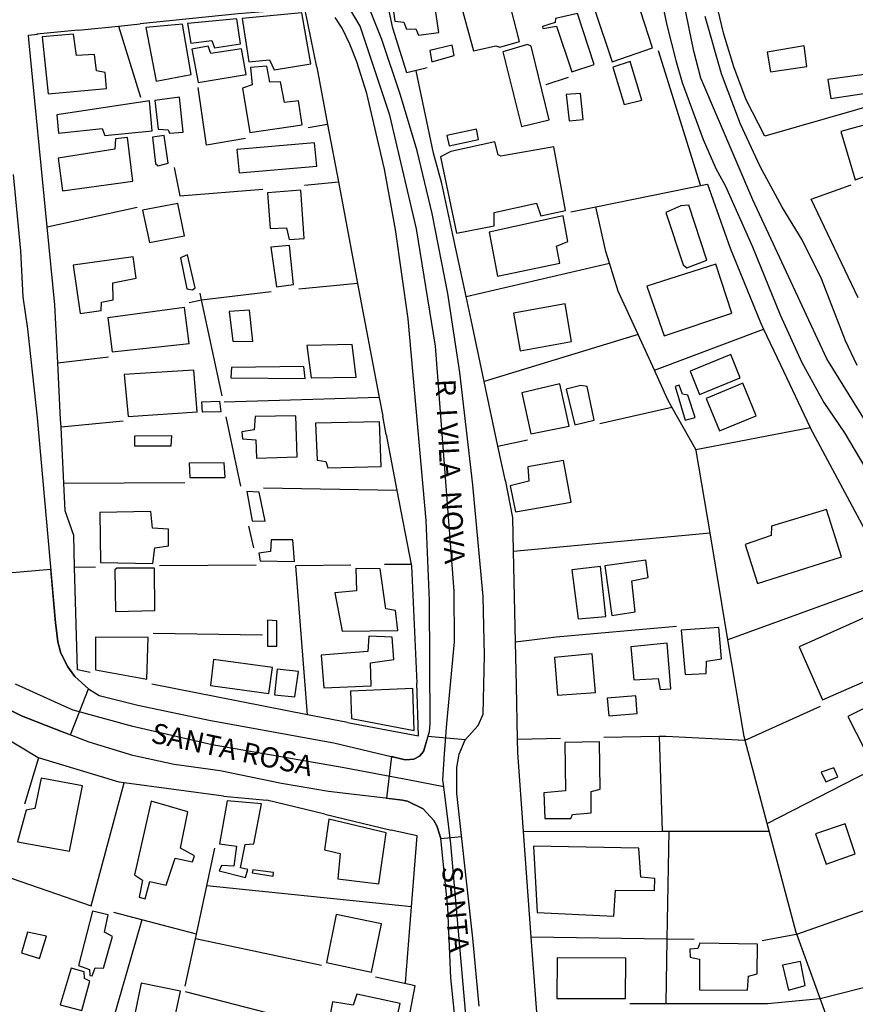
# Model space of a CAD drawing. Units: millimetres. Extents: x 187935 to 190351, y 1679832 to 1682605.
# Drawn here: x 190015 to 190119, y 1680545 to 1680667 of the extents above; entities that cross this region are included whole.
import ezdxf
from ezdxf.enums import TextEntityAlignment as Align

# ---------------------------------------------------------------- set-up
doc = ezdxf.new("R2010")
doc.units = ezdxf.units.MM
doc.header["$MEASUREMENT"] = 0
for name, color, linetype in [('V-CRUZAMENTO', 1, 'Continuous'), ('V-EDIFICACAO', 31, 'Continuous'), ('V-EIXO_DE_LOGRADOURO', 3, 'Continuous'), ('V-LOTE', 1, 'Continuous'), ('V-NOME_DOS_LOGRADOUROS', 7, 'Continuous'), ('V-QUADRA', 50, 'Continuous'), ('V-TESTADA', 5, 'Continuous')]:
    doc.layers.add(name, color=color, linetype=linetype)

msp = doc.modelspace()

# ---------------------------------------------------------------- linework, layer by layer
at = {"layer": 'V-CRUZAMENTO'}
for points in [[(190020.41, 1680588.87), (190020.03, 1680590.27), (190019.78, 1680592.37), (190019.75, 1680592.62), (190019.16, 1680599.25), (190011.01, 1680598.52), (190011.13, 1680594.05), (190011.14, 1680593.69), (190010.75, 1680592.86), (190009.95, 1680591.92), (190008.92, 1680591.42), (190007.38, 1680591.26), (190006.12, 1680591.66), (190004.32, 1680592.6), (190001.99, 1680587.95), (190007.55, 1680585.16), (190015.55, 1680581.14), (190020.48, 1680579.21), (190021.58, 1680578.78), (190023.8, 1680584.48), (190022.14, 1680586), (190021.45, 1680586.92), (190021.25, 1680587.18)], [(190069.34, 1680574.76), (190069.61, 1680576.16), (190069.65, 1680576.39), (190070.36, 1680578.17), (190065.78, 1680578.6), (190065.26, 1680576.87), (190065.22, 1680576.74), (190064.72, 1680576.14), (190064.01, 1680575.78), (190063.55, 1680575.75), (190062.96, 1680575.71), (190061.28, 1680576.11), (190060.67, 1680570.95), (190062.64, 1680570.71), (190063, 1680570.64), (190063.25, 1680570.6), (190065.17, 1680569.65), (190066.49, 1680568.22), (190066.87, 1680567.56), (190066.95, 1680567.3), (190067.38, 1680565.96), (190069.93, 1680566.24), (190069.79, 1680567.46), (190069.33, 1680571.55)]]:
    msp.add_lwpolyline(points, close=True, dxfattribs=at)
at = {"layer": 'V-EDIFICACAO'}
for points in [[(190063.32, 1680670.49), (190063.14, 1680669.9), (190061.31, 1680669.56), (190061.68, 1680667.01), (190062.78, 1680666.89), (190063.14, 1680666.04), (190064.26, 1680666.06), (190064.61, 1680665.28), (190067.11, 1680665.63), (190066.35, 1680670.93), (190063.32, 1680670.49)], [(190075, 1680670.33), (190069.83, 1680669.09), (190071.42, 1680663.37), (190074.17, 1680663.96), (190074.68, 1680663.81), (190077.08, 1680664.51), (190075.65, 1680670.17), (190075, 1680670.33)], [(190086.37, 1680668.5), (190088.56, 1680662.01), (190093.52, 1680663.74), (190091.56, 1680669.88), (190086.37, 1680668.5)], [(190036.07, 1680666.74), (190036.48, 1680664.28), (190039.07, 1680664.63), (190039.38, 1680663.71), (190042.62, 1680664.23), (190042.14, 1680667.31), (190036.07, 1680666.74)], [(190042.79, 1680667.36), (190043.65, 1680661.99), (190046.19, 1680662.24), (190046.77, 1680660.99), (190051.31, 1680661.74), (190050.2, 1680668.03), (190042.79, 1680667.36)], [(190084.26, 1680667.95), (190081.53, 1680667.34), (190081.5, 1680666.84), (190079.92, 1680666.35), (190079.98, 1680666.11), (190081.68, 1680666.38), (190083.55, 1680660.75), (190086.3, 1680661.65), (190084.26, 1680667.95)], [(190030.89, 1680666.25), (190032.17, 1680659.6), (190036.49, 1680660.41), (190035.44, 1680666.63), (190030.89, 1680666.25)], [(190018.07, 1680665.07), (190018.81, 1680658.04), (190026.06, 1680658.68), (190025.88, 1680660.66), (190024.81, 1680660.87), (190024.56, 1680662.88), (190022.32, 1680662.79), (190021.95, 1680665.41), (190018.07, 1680665.07)], [(190038.93, 1680663.03), (190038.6, 1680663.93), (190036.6, 1680663.57), (190037.36, 1680659.45), (190043.29, 1680660.43), (190042.73, 1680663.6), (190038.93, 1680663.03)], [(190066, 1680663.38), (190066.26, 1680661.99), (190069.02, 1680662.76), (190068.77, 1680664.05), (190066, 1680663.38)], [(190078.06, 1680664.12), (190075.02, 1680663.23), (190077.32, 1680653.99), (190080.75, 1680654.83), (190078.52, 1680663.92), (190078.06, 1680664.12)], [(190107.72, 1680663.2), (190108.1, 1680660.77), (190112.61, 1680661.4), (190112.26, 1680663.95), (190107.72, 1680663.2)], [(190043.86, 1680661.27), (190044.05, 1680659.16), (190042.85, 1680658.75), (190043.76, 1680653.27), (190050.24, 1680654.21), (190049.79, 1680657.15), (190048.05, 1680656.95), (190047.53, 1680659.53), (190046.24, 1680659.47), (190045.84, 1680661.46), (190043.86, 1680661.27)], [(190088.61, 1680661.32), (190090.04, 1680656.73), (190092.23, 1680657.24), (190090.79, 1680662.05), (190088.61, 1680661.32)], [(190115.19, 1680659.8), (190115.57, 1680657.46), (190121.25, 1680658.34), (190120.94, 1680660.58), (190115.19, 1680659.8)], [(190032.01, 1680657.22), (190032.42, 1680653.68), (190033.65, 1680653.59), (190033.84, 1680653.16), (190035.5, 1680653.29), (190035.06, 1680657.63), (190032.01, 1680657.22)], [(190082.87, 1680657.97), (190083.25, 1680654.7), (190084.98, 1680654.85), (190084.63, 1680658.06), (190082.87, 1680657.97)], [(190019.88, 1680655.45), (190020.11, 1680653.16), (190025.52, 1680653.76), (190025.84, 1680652.89), (190031.68, 1680653.45), (190031.36, 1680657.16), (190019.88, 1680655.45)], [(190116.83, 1680653.39), (190118.58, 1680647.39), (190127.47, 1680650.62), (190125.97, 1680655.88), (190116.83, 1680653.39)], [(190020.08, 1680650.09), (190020.59, 1680646.05), (190029.31, 1680647.23), (190028.65, 1680652.64), (190027.16, 1680652.48), (190027.09, 1680651.21), (190020.08, 1680650.09)], [(190031.72, 1680652.67), (190032.1, 1680649.44), (190032.42, 1680649.13), (190033.66, 1680649.47), (190033.18, 1680652.88), (190031.72, 1680652.67)], [(190068.1, 1680652.89), (190068.39, 1680651.6), (190072.02, 1680652.39), (190071.77, 1680653.68), (190068.1, 1680652.89)], [(190042.14, 1680651.16), (190042.45, 1680648.25), (190052.02, 1680649.11), (190051.75, 1680651.97), (190042.14, 1680651.16)], [(190068.61, 1680650.92), (190067.31, 1680650.24), (190069.31, 1680640.83), (190073.95, 1680641.71), (190073.94, 1680643.36), (190079.21, 1680644.51), (190079.71, 1680642.96), (190082.76, 1680643.6), (190081.32, 1680651.49), (190074.78, 1680650.34), (190074.45, 1680650.51), (190074.05, 1680652.09), (190068.61, 1680650.92)], [(190045.94, 1680645.81), (190046.29, 1680641.4), (190048.28, 1680641.45), (190048.63, 1680640.02), (190050.47, 1680640.15), (190050.05, 1680646.12), (190045.94, 1680645.81)], [(190030.51, 1680643.64), (190031.35, 1680639.67), (190035.67, 1680640.48), (190034.87, 1680644.48), (190030.51, 1680643.64)], [(190097.02, 1680644.19), (190095.18, 1680643.38), (190097.31, 1680636.88), (190097.77, 1680636.51), (190100.24, 1680637.48), (190098.04, 1680644.28), (190097.02, 1680644.19)], [(190073.33, 1680640.95), (190074.36, 1680635.49), (190082.06, 1680637.12), (190081.66, 1680639.22), (190083.08, 1680639.8), (190082.47, 1680642.94), (190073.33, 1680640.95)], [(190046.36, 1680639.06), (190047.04, 1680634.19), (190049.15, 1680634.45), (190048.64, 1680639.27), (190046.36, 1680639.06)], [(190036.06, 1680638.13), (190035.17, 1680637.77), (190035.96, 1680633.91), (190036.67, 1680633.8), (190036.98, 1680634.06), (190036.06, 1680638.13)], [(190021.9, 1680636.85), (190022.8, 1680630.87), (190025.37, 1680631.25), (190025.44, 1680632.26), (190026.86, 1680632.58), (190026.84, 1680634.65), (190029.7, 1680635.24), (190029.34, 1680637.9), (190021.9, 1680636.85)], [(190092.85, 1680634.24), (190094.98, 1680628.13), (190103.33, 1680630.91), (190101.34, 1680636.98), (190092.85, 1680634.24)], [(190076.33, 1680630.91), (190077.19, 1680626.28), (190083.53, 1680627.43), (190082.72, 1680632.06), (190076.33, 1680630.91)], [(190026.19, 1680630.34), (190026.76, 1680626.15), (190036.27, 1680627.15), (190035.67, 1680631.63), (190026.19, 1680630.34)], [(190041.19, 1680631.14), (190041.67, 1680627.47), (190044.11, 1680627.43), (190043.7, 1680631.28), (190041.19, 1680631.14)], [(190050.82, 1680626.93), (190051.34, 1680622.92), (190056.9, 1680623.02), (190056.41, 1680627.06), (190050.82, 1680626.93)], [(190098.17, 1680623.74), (190099.35, 1680620.86), (190104.38, 1680622.91), (190103.22, 1680625.82), (190098.17, 1680623.74)], [(190028.21, 1680623.33), (190028.73, 1680618.15), (190037.26, 1680618.72), (190036.83, 1680623.87), (190028.21, 1680623.33)], [(190041.5, 1680624.2), (190041.41, 1680622.92), (190050.58, 1680622.84), (190050.44, 1680624.32), (190041.5, 1680624.2)], [(190077.38, 1680621.06), (190078.5, 1680616.01), (190083.25, 1680616.97), (190082.06, 1680622.18), (190077.38, 1680621.06)], [(190100.15, 1680620.39), (190101.82, 1680616.36), (190106.36, 1680618.21), (190104.69, 1680622.28), (190100.15, 1680620.39)], [(190084.66, 1680621.99), (190082.87, 1680621.54), (190083.95, 1680617.1), (190086.33, 1680617.68), (190085.44, 1680621.86), (190084.66, 1680621.99)], [(190097.22, 1680620.92), (190096.81, 1680622), (190096.34, 1680621.87), (190097.57, 1680617.71), (190098.8, 1680618.01), (190097.9, 1680620.77), (190097.22, 1680620.92)], [(190037.94, 1680618.68), (190037.91, 1680618.69), (190037.82, 1680619.97), (190040, 1680620.06), (190040.18, 1680618.72)], [(190044.4, 1680618.13), (190044.31, 1680616.49), (190042.75, 1680616.27), (190042.85, 1680615.38), (190044.5, 1680615.26), (190044.6, 1680613.01), (190049.59, 1680613.17), (190049.43, 1680618.24), (190044.4, 1680618.13)], [(190051.88, 1680617.31), (190052.06, 1680612.73), (190053.16, 1680612.57), (190053.38, 1680611.8), (190059.99, 1680611.97), (190059.78, 1680617.5), (190051.88, 1680617.31)], [(190029.5, 1680615.71), (190029.49, 1680614.52), (190034.02, 1680614.51), (190034.1, 1680615.74), (190029.5, 1680615.71)], [(190036.26, 1680612.36), (190036.32, 1680610.59), (190040.7, 1680610.6), (190040.57, 1680612.4), (190036.26, 1680612.36)], [(190078.12, 1680611.94), (190078.26, 1680610.14), (190075.95, 1680609.59), (190076.6, 1680606.38), (190083.46, 1680607.56), (190082.51, 1680612.7), (190078.12, 1680611.94)], [(190043.37, 1680608.86), (190044.04, 1680605.26), (190045.65, 1680605.2), (190044.91, 1680608.79), (190043.37, 1680608.86)], [(190025.22, 1680606.28), (190025.28, 1680600.1), (190031.78, 1680599.97), (190032.03, 1680601.93), (190033.69, 1680602.15), (190033.69, 1680604.23), (190031.73, 1680604.36), (190031.53, 1680606.39), (190025.22, 1680606.28)], [(190108.25, 1680604.59), (190108.21, 1680603.45), (190105, 1680602.31), (190106.5, 1680597.52), (190116.91, 1680600.8), (190115.05, 1680606.65), (190108.25, 1680604.59)], [(190046.39, 1680602.89), (190046.32, 1680601.45), (190044.86, 1680601.26), (190045.05, 1680600.29), (190049.27, 1680600.24), (190049.09, 1680602.9), (190046.39, 1680602.89)], [(190087.65, 1680599.7), (190088.5, 1680593.56), (190091.4, 1680593.99), (190090.97, 1680597.82), (190093, 1680598.25), (190092.69, 1680600.39), (190087.65, 1680599.7)], [(190027.3, 1680599.39), (190027.07, 1680599.17), (190027.15, 1680594.05), (190032, 1680594.15), (190031.98, 1680599.38), (190027.3, 1680599.39)], [(190056.86, 1680599.34), (190056.95, 1680596.59), (190054.27, 1680596.35), (190055.17, 1680591.59), (190062.06, 1680591.69), (190061.77, 1680594.17), (190060.58, 1680594.37), (190059.87, 1680599.33), (190056.86, 1680599.34)], [(190083.54, 1680599.19), (190084.33, 1680593.13), (190087.76, 1680593.44), (190087.1, 1680599.61), (190083.54, 1680599.19)], [(190045.95, 1680592.95), (190045.94, 1680589.75), (190047.08, 1680589.77), (190047.08, 1680592.9), (190045.95, 1680592.95)], [(190111.66, 1680589.69), (190114.56, 1680583.11), (190122.75, 1680586.71), (190119.77, 1680593.28), (190111.66, 1680589.69)], [(190097.06, 1680591.75), (190097.57, 1680586.26), (190100.16, 1680586.39), (190100.21, 1680587.91), (190102.05, 1680588.18), (190101.73, 1680592.08), (190097.06, 1680591.75)], [(190024.67, 1680590.87), (190024.67, 1680586.84), (190031.03, 1680585.69), (190031.21, 1680590.83), (190024.67, 1680590.87)], [(190052.58, 1680588.64), (190052.89, 1680584.61), (190058.77, 1680584.86), (190058.69, 1680587.71), (190061.56, 1680588.12), (190061.37, 1680590.86), (190058.48, 1680590.97), (190058.36, 1680589.1), (190052.58, 1680588.64)], [(190090.87, 1680589.69), (190091.23, 1680585.61), (190094.22, 1680585.74), (190094.47, 1680584.38), (190095.8, 1680584.49), (190095.35, 1680590.11), (190090.87, 1680589.69)], [(190039.28, 1680588.12), (190038.9, 1680584.89), (190046.09, 1680583.9), (190046.56, 1680587.11), (190039.28, 1680588.12)], [(190081.4, 1680588.36), (190081.78, 1680583.69), (190086.49, 1680584.04), (190086.09, 1680588.79), (190081.4, 1680588.36)], [(190047.12, 1680586.92), (190046.81, 1680583.74), (190049.31, 1680583.49), (190049.76, 1680586.62), (190047.12, 1680586.92)], [(190056.21, 1680584.18), (190056.34, 1680580.81), (190064.09, 1680579.31), (190063.91, 1680584.53), (190056.21, 1680584.18)], [(190117.66, 1680581.04), (190120.79, 1680574.94), (190129.25, 1680579.37), (190126.28, 1680585.39), (190117.66, 1680581.04)], [(190087.91, 1680583.34), (190088.14, 1680581.13), (190091.63, 1680581.44), (190091.46, 1680583.63), (190087.91, 1680583.34)], [(190082.68, 1680577.86), (190082.76, 1680571.86), (190080.09, 1680571.61), (190080.22, 1680568.44), (190083.42, 1680568.47), (190083.64, 1680568.94), (190085.95, 1680569.14), (190085.93, 1680571.77), (190087.07, 1680572.06), (190086.97, 1680577.92), (190082.68, 1680577.86)], [(190115.93, 1680574.72), (190114.4, 1680574.16), (190114.95, 1680572.97), (190116.43, 1680573.6), (190115.93, 1680574.72)], [(190017.95, 1680573.43), (190017.2, 1680569.69), (190016.13, 1680569.48), (190015.04, 1680565.57), (190021.48, 1680564.41), (190023.07, 1680572.47), (190017.95, 1680573.43)], [(190031.57, 1680570.6), (190029.49, 1680561.48), (190030.47, 1680560.83), (190030.06, 1680558.73), (190030.8, 1680558.5), (190031.38, 1680560.65), (190033.4, 1680560.2), (190034.54, 1680563.56), (190036.68, 1680563.11), (190036.92, 1680563.83), (190035.17, 1680564.8), (190036.08, 1680569.28), (190031.57, 1680570.6)], [(190040.97, 1680570.62), (190040.01, 1680565.31), (190042.09, 1680565.02), (190041.76, 1680562.57), (190040.24, 1680562.66), (190039.95, 1680561.96), (190043.21, 1680561.14), (190043.51, 1680562.15), (190042.59, 1680562.35), (190043.2, 1680565.24), (190044.27, 1680565.31), (190045.2, 1680570.27), (190040.97, 1680570.62)], [(190053.53, 1680568.36), (190052.99, 1680564.56), (190054.92, 1680564.11), (190054.65, 1680561.01), (190059.7, 1680560.38), (190060.59, 1680566.66), (190053.53, 1680568.36)], [(190113.67, 1680566.54), (190115, 1680562.79), (190118.57, 1680564.1), (190117.33, 1680567.79), (190113.67, 1680566.54)], [(190078.82, 1680565.02), (190079.26, 1680556.83), (190088.74, 1680556.38), (190088.96, 1680559.59), (190093.79, 1680559.53), (190093.83, 1680561.03), (190092.08, 1680561.21), (190091.83, 1680564.79), (190078.82, 1680565.02)], [(190044.14, 1680562.11), (190044.06, 1680561.74), (190046.63, 1680561.33), (190046.7, 1680561.78), (190044.14, 1680562.11)], [(190024.29, 1680556.98), (190022.57, 1680550.29), (190023.95, 1680549.8), (190023.97, 1680549.05), (190024.25, 1680548.98), (190024.65, 1680550), (190025.68, 1680549.94), (190026.8, 1680553.87), (190025.79, 1680554.41), (190026.23, 1680556.56), (190024.29, 1680556.98)], [(190054.43, 1680556.6), (190053.25, 1680550.64), (190058.78, 1680549.46), (190060.03, 1680555.44), (190054.43, 1680556.6)], [(190016.29, 1680554.39), (190015.55, 1680551.84), (190017.74, 1680551.15), (190018.61, 1680553.89), (190016.29, 1680554.39)], [(190099.37, 1680553.03), (190099.14, 1680552.37), (190098.14, 1680552.28), (190098.17, 1680551.31), (190099.34, 1680551.07), (190099.36, 1680547.26), (190105.26, 1680547.21), (190105.41, 1680548.97), (190106.48, 1680549.24), (190106.52, 1680552.91), (190099.37, 1680553.03)], [(190081.76, 1680551.24), (190081.69, 1680546.18), (190090.18, 1680546.21), (190090.24, 1680551.19), (190081.76, 1680551.24)], [(190109.62, 1680550.31), (190110.36, 1680547.23), (190112.42, 1680547.81), (190111.81, 1680550.78), (190109.62, 1680550.31)], [(190020.32, 1680545.43), (190022.98, 1680544.71), (190023.99, 1680548.36), (190023.3, 1680548.68), (190023.28, 1680549.49), (190021.68, 1680549.94), (190020.32, 1680545.43)], [(190030.32, 1680548.11), (190029.44, 1680543.91), (190034.29, 1680542.87), (190035.19, 1680547.12), (190030.32, 1680548.11)], [(190056.99, 1680546.72), (190056.53, 1680545.38), (190053.99, 1680545.79), (190053.47, 1680543.06), (190061.33, 1680540.99), (190062.35, 1680545.56), (190056.99, 1680546.72)]]:
    msp.add_lwpolyline(points, close=True, dxfattribs=at)
at = {"layer": 'V-EIXO_DE_LOGRADOURO'}
for points in [[(190155.94, 1680545.93), (190147.62, 1680565.56), (190142.37, 1680575.66), (190129.24, 1680599.1), (190121.33, 1680615.19), (190115.08, 1680625.29), (190105.92, 1680644.94), (190099.49, 1680659.96), (190098.63, 1680663.31), (190095.84, 1680677), (190094.62, 1680684.56), (190094.09, 1680692.14), (190093.7, 1680707.58), (190093.73, 1680723.08), (190094.41, 1680732.95), (190095.3, 1680740.3), (190097.64, 1680754.73), (190100.75, 1680769.52), (190104.22, 1680784.6), (190111.92, 1680814.76), (190114.65, 1680828.12)], [(190067.83, 1680576.45), (190068.09, 1680580.18), (190069.07, 1680590.28), (190069.01, 1680596.57), (190066.69, 1680626.85), (190064.35, 1680641.34), (190061.06, 1680655.41), (190057.41, 1680666.4), (190054.51, 1680671.32), (190052.41, 1680672.95), (190049.32, 1680674.08), (190046.39, 1680674.16)], [(190020.87, 1680582.3), (190014.79, 1680585.04)], [(190063.28, 1680573.22), (190055.19, 1680574.76), (190039.09, 1680577.54), (190029.28, 1680579.82), (190021.91, 1680581.83), (190020.87, 1680582.3)], [(190067.72, 1680572.37), (190067.61, 1680573.24), (190067.83, 1680576.45)], [(190067.72, 1680572.37), (190063.28, 1680573.22)], [(190068.34, 1680567.37), (190067.72, 1680572.37)], [(190071.82, 1680529.78), (190071.35, 1680533.83), (190068.59, 1680565.33), (190068.34, 1680567.37)]]:
    msp.add_lwpolyline(points, dxfattribs=at)
at = {"layer": 'V-LOTE'}
for points in [[(190102.35, 1680665.4), (190099.63, 1680676.8)], [(190022.52, 1680665.92), (190027.52, 1680666.42)], [(190027.52, 1680666.42), (190030.21, 1680666.69)], [(190027.52, 1680666.42), (190030.23, 1680657.64)], [(190063.15, 1680660.62), (190061.44, 1680666.16)], [(190016.43, 1680664.77), (190016.4, 1680665.3), (190017.51, 1680665.41)], [(190018.7, 1680641.61), (190016.43, 1680664.77)], [(190107.4, 1680652.8), (190105.1, 1680657.31), (190103.57, 1680661.38), (190102.35, 1680665.4)], [(190094.25, 1680663.39), (190099.44, 1680646.77)], [(190052.03, 1680661.35), (190053.37, 1680654.23)], [(190065.67, 1680661.25), (190063.15, 1680660.62)], [(190066.47, 1680650.68), (190064.3, 1680660.86)], [(190083.11, 1680660.05), (190080.35, 1680659.14)], [(190133.67, 1680660.36), (190107.4, 1680652.8)], [(190043.23, 1680652.5), (190038.41, 1680651.7), (190037.36, 1680658.83)], [(190053.37, 1680654.23), (190050.96, 1680653.83)], [(190053.37, 1680654.23), (190054.71, 1680647.14)], [(190034.41, 1680648.93), (190035.12, 1680645.42), (190045.36, 1680646.24)], [(190050.52, 1680646.73), (190054.71, 1680647.14)], [(190054.71, 1680647.14), (190057.08, 1680634.6)], [(190086.52, 1680644.07), (190100.27, 1680646.87)], [(190100.27, 1680646.87), (190100.34, 1680646.88)], [(190100.34, 1680646.88), (190103.15, 1680638.96), (190106.87, 1680629.77)], [(190113.15, 1680645.03), (190118.08, 1680646.79)], [(190018.7, 1680641.61), (190029.81, 1680644.04)], [(190083.45, 1680643.44), (190086.52, 1680644.07)], [(190088.22, 1680637.11), (190087.77, 1680638.56), (190086.52, 1680644.07)], [(190118.97, 1680632.8), (190113.15, 1680645.03)], [(190019.65, 1680631.95), (190018.7, 1680641.61)], [(190070.48, 1680633), (190068.98, 1680640.04)], [(190070.48, 1680633), (190088.22, 1680637.11)], [(190091.75, 1680628.28), (190089.3, 1680633.66), (190088.22, 1680637.11)], [(190057.08, 1680634.6), (190049.82, 1680633.89)], [(190057.08, 1680634.6), (190059.74, 1680620.48)], [(190037.8, 1680632.57), (190037.62, 1680633.39)], [(190037.8, 1680632.57), (190046.38, 1680633.59)], [(190020.01, 1680624.8), (190019.65, 1680631.95)], [(190036.26, 1680632.25), (190037.78, 1680632.57), (190037.8, 1680632.57)], [(190040.32, 1680620.72), (190037.8, 1680632.57)], [(190071.1, 1680630.1), (190070.48, 1680633)], [(190072.73, 1680622.46), (190071.1, 1680630.1)], [(190106.87, 1680629.77), (190107.26, 1680628.94)], [(190091.75, 1680628.28), (190072.73, 1680622.46)], [(190093.76, 1680623.88), (190091.75, 1680628.28)], [(190093.76, 1680623.88), (190107.26, 1680628.94)], [(190107.26, 1680628.94), (190109.35, 1680624.52)], [(190020.01, 1680624.8), (190026.3, 1680625.51)], [(190020.37, 1680617.77), (190020.01, 1680624.8)], [(190095.94, 1680619.31), (190095.4, 1680620.28), (190093.76, 1680623.88)], [(190109.35, 1680624.52), (190113.02, 1680616.77)], [(190074.43, 1680614.48), (190072.73, 1680622.46)], [(190059.74, 1680620.48), (190040.58, 1680619.9)], [(190059.74, 1680620.48), (190060.18, 1680618.18)], [(190059.75, 1680620.48), (190059.74, 1680620.48)], [(190087.02, 1680617.28), (190095.94, 1680619.31)], [(190098.87, 1680614.08), (190095.94, 1680619.31)], [(190020.42, 1680616.87), (190020.37, 1680617.77)], [(190020.42, 1680616.87), (190028.09, 1680617.62)], [(190042.64, 1680609.53), (190040.82, 1680618.12)], [(190020.47, 1680615.94), (190020.42, 1680616.87)], [(190098.87, 1680614.08), (190113.02, 1680616.77)], [(190113.02, 1680616.77), (190113.03, 1680616.74)], [(190113.03, 1680616.74), (190123.12, 1680597.91)], [(190020.77, 1680609.92), (190020.47, 1680615.94)], [(190060.6, 1680615.92), (190061.94, 1680608.99)], [(190074.43, 1680614.48), (190078.1, 1680615.25)], [(190075.35, 1680610.16), (190074.43, 1680614.48)], [(190100.64, 1680603.76), (190098.94, 1680613.96), (190098.87, 1680614.08)], [(190020.77, 1680609.92), (190035.73, 1680609.99)], [(190020.95, 1680606.47), (190020.77, 1680609.92)], [(190061.94, 1680608.99), (190045.44, 1680609.29)], [(190061.94, 1680608.99), (190063.71, 1680599.84)], [(190021.99, 1680603.45), (190020.95, 1680606.47)], [(190076.36, 1680601.51), (190076.28, 1680605.68)], [(190044.24, 1680601.92), (190043.65, 1680604.59)], [(190022.1, 1680599.52), (190021.99, 1680603.45)], [(190076.36, 1680601.51), (190100.64, 1680603.76)], [(190102.86, 1680590.53), (190100.64, 1680603.76)], [(190076.59, 1680590.23), (190076.36, 1680601.51)], [(190022.1, 1680599.52), (190024.66, 1680599.58)], [(190022.46, 1680586.82), (190022.1, 1680599.52)], [(190044.56, 1680599.76), (190032.58, 1680599.67)], [(190056.25, 1680599.76), (190049.45, 1680599.7)], [(190050.9, 1680581.27), (190049.45, 1680599.7)], [(190063.71, 1680599.84), (190060.39, 1680599.83)], [(190063.71, 1680599.84), (190063.74, 1680599.69)], [(190063.74, 1680599.69), (190064.42, 1680585.19)], [(190123.12, 1680597.91), (190102.86, 1680590.53)], [(190096.48, 1680592.18), (190081.63, 1680590.88), (190076.59, 1680590.23)], [(190045.32, 1680591.11), (190031.82, 1680591.32)], [(190104.97, 1680578.12), (190104.85, 1680578.59), (190102.86, 1680590.53)], [(190076.7, 1680584.84), (190076.59, 1680590.23)], [(190024.04, 1680586.51), (190022.46, 1680586.82)], [(190050.9, 1680581.27), (190031.63, 1680585.04)], [(190076.84, 1680578.24), (190076.7, 1680584.84)], [(190104.97, 1680578.12), (190114.3, 1680582.34)], [(190055.81, 1680580.31), (190050.9, 1680581.27)], [(190017.6, 1680575.97), (190009.78, 1680580.64)], [(190076.84, 1680578.24), (190082.16, 1680578.37)], [(190094.35, 1680578.57), (190087.5, 1680578.48)], [(190104.94, 1680578.11), (190095.19, 1680578.58), (190094.35, 1680578.57)], [(190094.35, 1680578.57), (190094.74, 1680566.87)], [(190076.87, 1680576.57), (190076.84, 1680578.24)], [(190104.94, 1680578.11), (190104.97, 1680578.12)], [(190104.98, 1680578.1), (190104.94, 1680578.11)], [(190104.98, 1680578.1), (190104.97, 1680578.12)], [(190107.7, 1680567.85), (190104.98, 1680578.1)], [(190017.63, 1680575.96), (190015.91, 1680570.24)], [(190017.63, 1680575.96), (190017.6, 1680575.97)], [(190027.59, 1680572.94), (190017.63, 1680575.96)], [(190077.59, 1680566.86), (190076.87, 1680576.57)], [(190107.7, 1680567.85), (190120.4, 1680574.34)], [(190013.3, 1680561.41), (190024.15, 1680557.65), (190028.21, 1680572.86)], [(190028.21, 1680572.86), (190027.59, 1680572.94)], [(190040.52, 1680571.22), (190028.21, 1680572.86)], [(190053.02, 1680568.99), (190045.85, 1680570.7)], [(190107.96, 1680566.87), (190107.7, 1680567.85)], [(190064.45, 1680566.29), (190061.21, 1680567.02)], [(190063.75, 1680557.54), (190064.45, 1680566.29)], [(190077.59, 1680566.86), (190094.74, 1680566.87)], [(190078.55, 1680553.8), (190077.59, 1680566.86)], [(190094.74, 1680566.87), (190095.53, 1680566.87)], [(190095.53, 1680566.87), (190095.32, 1680553.55)], [(190095.53, 1680566.87), (190107.96, 1680566.87)], [(190111.36, 1680554.17), (190111.29, 1680554.35), (190107.96, 1680566.87)], [(190038.44, 1680560.14), (190039.44, 1680564.78)], [(190037.15, 1680554.15), (190038.44, 1680560.14)], [(190063.75, 1680557.54), (190038.44, 1680560.14)], [(190111.36, 1680554.17), (190129.75, 1680560.63)], [(190030.39, 1680555.92), (190026.96, 1680556.81)], [(190063, 1680548.12), (190063.75, 1680557.54)], [(190030.39, 1680555.92), (190026.09, 1680540.93)], [(190037.15, 1680554.15), (190030.39, 1680555.92)], [(190037.03, 1680553.58), (190037.15, 1680554.15)], [(190107.09, 1680553.35), (190111.28, 1680554.14), (190111.36, 1680554.17)], [(190114.24, 1680546.19), (190111.36, 1680554.17)], [(190035.77, 1680547.73), (190037.03, 1680553.58)], [(190052.63, 1680550.28), (190037.03, 1680553.58)], [(190080.04, 1680533.59), (190078.55, 1680553.8)], [(190095.32, 1680553.55), (190078.55, 1680553.8)], [(190095.32, 1680553.55), (190095.19, 1680545.59)], [(190098.69, 1680553.5), (190095.32, 1680553.55)], [(190114.24, 1680546.19), (190114.26, 1680546.19), (190136.61, 1680551.88)], [(190064.19, 1680547.78), (190059.28, 1680548.84)], [(190045.68, 1680544.45), (190035.79, 1680547.02)], [(190060.68, 1680529.3), (190064.19, 1680547.78)], [(190090.73, 1680545.6), (190095.19, 1680545.59)], [(190095.19, 1680545.59), (190107.76, 1680545.58), (190114.24, 1680546.19)], [(190117.92, 1680536.25), (190117.58, 1680536.97), (190114.24, 1680546.19)]]:
    msp.add_lwpolyline(points, dxfattribs=at)
at = {"layer": 'V-QUADRA'}
for points in [[(190093.03, 1680677.4), (190095.32, 1680666.53), (190096.42, 1680662.14), (190097.2, 1680659.45), (190099.79, 1680652.37), (190101.38, 1680648.81), (190102.56, 1680646.63), (190105.91, 1680639.14), (190109.32, 1680630.72), (190111.98, 1680624.84), (190114.73, 1680619.88), (190117.25, 1680616.12), (190119.91, 1680611.69)], [(190072.1, 1680545.27), (190071.33, 1680553.66), (190069.79, 1680567.46), (190069.33, 1680571.55), (190069.34, 1680574.76), (190069.61, 1680576.16), (190069.65, 1680576.39), (190070.36, 1680578.17), (190071.97, 1680579.96), (190072.61, 1680581.34), (190072.75, 1680588.6), (190072.59, 1680595.9), (190071.32, 1680609.69), (190069.72, 1680623.59), (190068.24, 1680633.37), (190066.29, 1680643.26), (190064.44, 1680650.99), (190062.4, 1680657.89), (190060.08, 1680664.75), (190057.18, 1680672)], [(190014.49, 1680648.07), (190015.4, 1680638.63), (190015.7, 1680632.92), (190016.27, 1680629), (190017.48, 1680618), (190019.75, 1680592.62), (190019.78, 1680592.37), (190020.03, 1680590.27), (190020.41, 1680588.87), (190021.25, 1680587.18), (190021.45, 1680586.92), (190022.14, 1680586), (190023.8, 1680584.48), (190025.12, 1680583.67), (190029.9, 1680582.47), (190038.95, 1680580.55), (190054.13, 1680577.79), (190062.96, 1680575.71), (190063.55, 1680575.75), (190064.01, 1680575.78), (190064.72, 1680576.14), (190065.22, 1680576.74), (190065.26, 1680576.87), (190065.96, 1680579.19), (190066.05, 1680580.15), (190065.96, 1680595.4), (190065.55, 1680605.29), (190063.33, 1680630.21), (190061.77, 1680641.25), (190060.39, 1680648.73), (190058.21, 1680658.08), (190057, 1680661.97), (190056.1, 1680664.17), (190055.15, 1680666.17), (190054.32, 1680667.47)], [(190118.84, 1680624.44), (190117.39, 1680627.5), (190114.41, 1680635.15), (190112.02, 1680639.97), (190109.54, 1680644.02), (190106.83, 1680649.07), (190104.4, 1680654.29), (190102.05, 1680660.5), (190100.06, 1680667.58)], [(190069.1, 1680543.93), (190068.6, 1680548.77), (190068.22, 1680557.45), (190067.38, 1680565.96), (190066.95, 1680567.3), (190066.87, 1680567.56), (190066.49, 1680568.22), (190065.17, 1680569.65), (190063.25, 1680570.6), (190063, 1680570.64), (190062.64, 1680570.71), (190053.49, 1680571.8), (190047.69, 1680572.78), (190040.07, 1680574.34), (190034.41, 1680575.11), (190029.29, 1680576.24), (190023.9, 1680577.88), (190020.48, 1680579.21), (190015.55, 1680581.14), (190007.55, 1680585.16)]]:
    msp.add_lwpolyline(points, dxfattribs=at)
at = {"layer": 'V-TESTADA'}
for points in [[(190102.35, 1680665.4), (190099.63, 1680676.8)], [(190061.44, 1680666.16), (190060.6, 1680670.02)], [(190052.03, 1680661.35), (190050.54, 1680668.59), (190042.33, 1680667.93), (190030.21, 1680666.69)], [(190022.52, 1680665.92), (190027.52, 1680666.42)], [(190027.52, 1680666.42), (190030.21, 1680666.69)], [(190063.15, 1680660.62), (190061.44, 1680666.16)], [(190016.43, 1680664.77), (190016.4, 1680665.3), (190017.51, 1680665.41)], [(190018.7, 1680641.61), (190016.43, 1680664.77)], [(190022.52, 1680665.92), (190017.44, 1680665.4)], [(190107.4, 1680652.8), (190105.1, 1680657.31), (190103.57, 1680661.38), (190102.35, 1680665.4)], [(190094.25, 1680663.39), (190099.44, 1680646.77)], [(190052.03, 1680661.35), (190053.37, 1680654.23)], [(190066.47, 1680650.68), (190064.3, 1680660.86)], [(190053.37, 1680654.23), (190054.71, 1680647.14)], [(190068.98, 1680640.04), (190067.5, 1680646.97), (190066.47, 1680650.68)], [(190054.71, 1680647.14), (190057.08, 1680634.6)], [(190100.34, 1680646.88), (190103.15, 1680638.96), (190106.87, 1680629.77)], [(190118.97, 1680632.8), (190113.15, 1680645.03)], [(190019.65, 1680631.95), (190018.7, 1680641.61)], [(190070.48, 1680633), (190068.98, 1680640.04)], [(190070.48, 1680633), (190068.98, 1680640.04)], [(190057.08, 1680634.6), (190059.75, 1680620.48)], [(190020.01, 1680624.8), (190019.65, 1680631.95)], [(190071.1, 1680630.1), (190070.48, 1680633)], [(190071.1, 1680630.1), (190070.48, 1680633)], [(190072.73, 1680622.46), (190071.1, 1680630.1)], [(190072.73, 1680622.46), (190071.1, 1680630.1)], [(190106.87, 1680629.77), (190107.26, 1680628.94)], [(190107.26, 1680628.94), (190109.35, 1680624.52)], [(190020.37, 1680617.77), (190020.01, 1680624.8)], [(190109.35, 1680624.52), (190113.02, 1680616.77)], [(190074.43, 1680614.48), (190072.73, 1680622.46)], [(190074.43, 1680614.48), (190072.73, 1680622.46)], [(190059.75, 1680620.48), (190060.18, 1680618.18)], [(190020.42, 1680616.87), (190020.37, 1680617.77)], [(190060.6, 1680615.92), (190060.18, 1680618.18)], [(190020.47, 1680615.94), (190020.42, 1680616.87)], [(190113.02, 1680616.77), (190113.03, 1680616.74)], [(190113.03, 1680616.74), (190123.12, 1680597.91)], [(190020.77, 1680609.92), (190020.47, 1680615.94)], [(190060.6, 1680615.92), (190061.94, 1680608.99)], [(190075.35, 1680610.16), (190074.43, 1680614.48)], [(190075.35, 1680610.16), (190074.43, 1680614.48)], [(190076.28, 1680605.68), (190075.35, 1680610.31)], [(190020.95, 1680606.47), (190020.77, 1680609.92)], [(190061.94, 1680608.99), (190063.71, 1680599.84)], [(190021.99, 1680603.45), (190020.95, 1680606.47)], [(190076.36, 1680601.51), (190076.28, 1680605.68)], [(190022.1, 1680599.52), (190021.99, 1680603.45)], [(190076.59, 1680590.23), (190076.36, 1680601.51)], [(190022.46, 1680586.82), (190022.1, 1680599.52)], [(190063.71, 1680599.84), (190063.74, 1680599.69)], [(190063.74, 1680599.69), (190064.42, 1680585.19)], [(190076.7, 1680584.84), (190076.59, 1680590.23)], [(190024.04, 1680586.51), (190022.46, 1680586.82)], [(190050.9, 1680581.27), (190031.63, 1680585.04)], [(190055.81, 1680580.31), (190064.59, 1680578.66), (190064.42, 1680585.19)], [(190076.84, 1680578.24), (190076.7, 1680584.84)], [(190055.81, 1680580.31), (190050.9, 1680581.27)], [(190017.6, 1680575.97), (190009.78, 1680580.64)], [(190076.87, 1680576.57), (190076.84, 1680578.24)], [(190017.63, 1680575.96), (190017.6, 1680575.97)], [(190027.59, 1680572.94), (190017.63, 1680575.96)], [(190077.59, 1680566.86), (190076.87, 1680576.57)], [(190028.21, 1680572.86), (190027.59, 1680572.94)], [(190040.52, 1680571.22), (190028.21, 1680572.86)], [(190040.52, 1680571.22), (190045.85, 1680570.7)], [(190053.02, 1680568.99), (190045.85, 1680570.7)], [(190053.02, 1680568.99), (190061.21, 1680567.02)], [(190064.45, 1680566.29), (190061.21, 1680567.02)], [(190063.75, 1680557.54), (190064.45, 1680566.29)], [(190078.55, 1680553.8), (190077.59, 1680566.86)], [(190063, 1680548.12), (190063.75, 1680557.54)], [(190080.04, 1680533.59), (190078.55, 1680553.8)], [(190060.68, 1680529.3), (190064.19, 1680547.78)]]:
    msp.add_lwpolyline(points, dxfattribs=at)

# ---------------------------------------------------------------- texts
at = {"layer": 'V-NOME_DOS_LOGRADOUROS'}
for s, rotation, p in [('R  I VILA  NOVA', 273, (190065.89, 1680622.69)), ('SANTA ROSA', 348, (190031.25, 1680577.11)), ('SANTA', 274.9438, (190066.72, 1680562.37))]:
    msp.add_text(s, height=2.5, rotation=rotation, dxfattribs=at).set_placement(p, align=Align.BOTTOM_LEFT)

doc.saveas('drawing.dxf')
